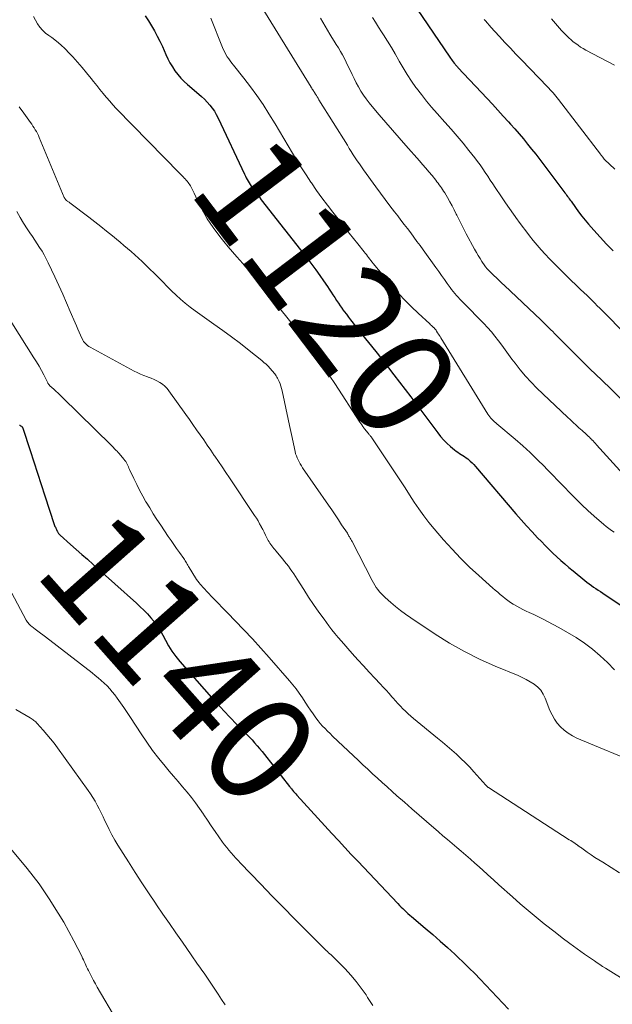
# Model space of a CAD drawing. Units: feet. Extents: x 1920000 to 1925000, y 555000 to 560006.
# Drawn here: x 1922221 to 1922332, y 555236 to 555420 of the extents above; entities that cross this region are included whole.
import ezdxf
from ezdxf.enums import TextEntityAlignment as Align

# ---------------------------------------------------------------- set-up
doc = ezdxf.new("R2010")
doc.units = ezdxf.units.FT
doc.header["$LTSCALE"] = 100
doc.header["$MEASUREMENT"] = 0
for name, color, linetype, lineweight in [('CONTOUR INDEX', 32, 'Continuous', 25), ('CONTOUR INDEX LABEL', 7, 'Continuous', 15), ('CONTOUR INTERMEDIATE', 40, 'Continuous', 15)]:
    doc.layers.add(name, color=color, linetype=linetype, lineweight=lineweight)
doc.styles.add('slant', font='romans.shx', dxfattribs={"oblique": 14.999978})

msp = doc.modelspace()

# ---------------------------------------------------------------- linework, layer by layer
at = {"layer": 'CONTOUR INDEX', "flags": 128}
for points, elevation in [([(1922294.15, 555423.8), (1922301.28, 555413.3), (1922301.43, 555413.07), (1922301.59, 555412.85), (1922301.75, 555412.62), (1922301.92, 555412.4), (1922302.09, 555412.17), (1922302.17, 555412.07), (1922302.25, 555411.97), (1922302.34, 555411.86), (1922302.42, 555411.76), (1922302.51, 555411.67), (1922302.6, 555411.57), (1922302.69, 555411.47), (1922302.78, 555411.37), (1922308.25, 555405.55), (1922309.26, 555404.46), (1922310.27, 555403.37), (1922311.27, 555402.27), (1922312.27, 555401.17), (1922312.62, 555400.78), (1922313.43, 555399.86), (1922314.23, 555398.94), (1922315.02, 555397.99), (1922315.8, 555397.04), (1922316.56, 555396.08), (1922317.32, 555395.12), (1922318.07, 555394.15), (1922318.82, 555393.17), (1922322.6, 555388.17), (1922322.77, 555387.95), (1922322.93, 555387.72), (1922323.1, 555387.49), (1922323.27, 555387.26), (1922323.43, 555387.03), (1922323.59, 555386.8), (1922323.76, 555386.57), (1922323.92, 555386.34), (1922324.74, 555385.18), (1922325.33, 555384.38), (1922325.94, 555383.59), (1922326.56, 555382.82), (1922327.21, 555382.07), (1922328.21, 555380.93), (1922329.38, 555379.63), (1922330.57, 555378.34), (1922331.77, 555377.07)], 1100), ([(1922244.4, 555420.98), (1922244.99, 555420.06), (1922245.57, 555419.13), (1922246.12, 555418.18), (1922246.64, 555417.22), (1922247.13, 555416.24), (1922247.59, 555415.24), (1922248.22, 555413.79), (1922248.6, 555412.99), (1922249, 555412.22), (1922249.45, 555411.47), (1922249.94, 555410.73), (1922250.46, 555410.03), (1922251.03, 555409.37), (1922251.64, 555408.74), (1922252.29, 555408.15), (1922254.38, 555406.39), (1922254.92, 555405.9), (1922255.45, 555405.4), (1922255.95, 555404.87), (1922256.44, 555404.32), (1922256.88, 555403.75), (1922257.3, 555403.16), (1922257.66, 555402.53), (1922258, 555401.88), (1922262.94, 555391.39), (1922263.1, 555391.06), (1922263.26, 555390.73), (1922263.43, 555390.41), (1922263.6, 555390.09), (1922263.78, 555389.77), (1922263.96, 555389.46), (1922264.16, 555389.16), (1922264.37, 555388.86), (1922264.64, 555388.5), (1922264.99, 555388.02), (1922265.34, 555387.55), (1922265.7, 555387.09), (1922266.06, 555386.62), (1922274.76, 555375.5), (1922275.52, 555374.51), (1922276.27, 555373.51), (1922276.99, 555372.49), (1922277.7, 555371.46), (1922278.41, 555370.41), (1922278.75, 555369.89), (1922279.1, 555369.38), (1922279.44, 555368.86), (1922279.78, 555368.35), (1922280.12, 555367.83), (1922280.46, 555367.32), (1922280.81, 555366.81), (1922281.17, 555366.3), (1922281.2, 555366.26), (1922281.57, 555365.74), (1922281.95, 555365.22), (1922282.34, 555364.71), (1922282.74, 555364.2), (1922285.56, 555360.63), (1922286.62, 555359.29), (1922287.68, 555357.94), (1922288.74, 555356.59), (1922289.8, 555355.24), (1922290.85, 555353.89), (1922291.9, 555352.53), (1922292.94, 555351.17), (1922293.97, 555349.8), (1922299.02, 555343.05), (1922299.56, 555342.38), (1922300.14, 555341.73), (1922300.75, 555341.12), (1922301.4, 555340.54), (1922302.16, 555339.91), (1922302.45, 555339.67), (1922302.75, 555339.45), (1922303.07, 555339.24), (1922303.39, 555339.04), (1922303.71, 555338.85), (1922304.03, 555338.64), (1922304.33, 555338.42), (1922304.63, 555338.19), (1922304.76, 555338.09), (1922305.1, 555337.79), (1922305.44, 555337.48), (1922305.76, 555337.15), (1922306.06, 555336.81), (1922313.63, 555327.95), (1922314.63, 555326.81), (1922315.63, 555325.68), (1922316.65, 555324.57), (1922317.69, 555323.47), (1922318.39, 555322.74), (1922319.09, 555322.02), (1922319.8, 555321.31), (1922320.53, 555320.61), (1922321.26, 555319.92), (1922322.01, 555319.24), (1922322.76, 555318.57), (1922323.53, 555317.92), (1922324.31, 555317.27), (1922326.5, 555315.49), (1922326.9, 555315.17), (1922327.3, 555314.86), (1922327.72, 555314.56), (1922328.14, 555314.26), (1922328.56, 555313.97), (1922328.99, 555313.69), (1922329.41, 555313.4), (1922329.84, 555313.12), (1922335, 555309.69)], 1120), ([(1922220.91, 555344.51), (1922220.96, 555344.49), (1922221, 555344.46), (1922221.05, 555344.43), (1922221.1, 555344.4), (1922221.27, 555344.29), (1922221.32, 555344.25), (1922221.35, 555344.22), (1922221.39, 555344.18), (1922221.42, 555344.13), (1922221.45, 555344.08), (1922221.47, 555344.03), (1922221.49, 555343.98), (1922221.51, 555343.93), (1922222.86, 555339.79), (1922223.56, 555337.67), (1922224.25, 555335.55), (1922224.94, 555333.43), (1922225.64, 555331.3), (1922227.39, 555325.94), (1922227.45, 555325.76), (1922227.52, 555325.59), (1922227.6, 555325.42), (1922227.68, 555325.25), (1922227.8, 555325.01), (1922227.83, 555324.96), (1922227.85, 555324.91), (1922227.88, 555324.87), (1922227.9, 555324.82), (1922227.92, 555324.77), (1922227.95, 555324.71), (1922227.97, 555324.66), (1922227.99, 555324.61), (1922228.03, 555324.52), (1922228.07, 555324.43), (1922228.12, 555324.36), (1922228.16, 555324.28), (1922228.22, 555324.21), (1922228.28, 555324.14), (1922228.34, 555324.08), (1922228.4, 555324.01), (1922228.47, 555323.95), (1922230.45, 555322.23), (1922231.51, 555321.3), (1922232.57, 555320.37), (1922233.62, 555319.44), (1922234.67, 555318.5), (1922242.75, 555311.24), (1922243.45, 555310.59), (1922244.13, 555309.92), (1922244.8, 555309.23), (1922245.44, 555308.52), (1922246.48, 555307.33), (1922246.59, 555307.2), (1922246.69, 555307.07), (1922246.78, 555306.93), (1922246.87, 555306.78), (1922246.95, 555306.63), (1922247.03, 555306.48), (1922247.1, 555306.33), (1922247.18, 555306.18), (1922248.14, 555304.32), (1922248.73, 555303.27), (1922249.38, 555302.25), (1922250.09, 555301.28), (1922250.86, 555300.35), (1922256.78, 555293.63), (1922257.92, 555292.36), (1922259.08, 555291.1), (1922260.26, 555289.87), (1922261.45, 555288.64), (1922262.85, 555287.24), (1922263.35, 555286.73), (1922263.85, 555286.21), (1922264.34, 555285.68), (1922264.82, 555285.15), (1922265.3, 555284.61), (1922265.76, 555284.06), (1922266.22, 555283.51), (1922266.67, 555282.95), (1922271.34, 555277.01), (1922271.43, 555276.89), (1922271.52, 555276.78), (1922271.61, 555276.66), (1922271.71, 555276.55), (1922271.9, 555276.31), (1922272.1, 555276.07), (1922272.29, 555275.84), (1922272.49, 555275.61), (1922272.7, 555275.39), (1922279.25, 555268.22), (1922280.46, 555266.91), (1922281.66, 555265.6), (1922282.88, 555264.3), (1922284.09, 555263.01), (1922291.57, 555255.1), (1922291.87, 555254.78), (1922292.18, 555254.46), (1922292.5, 555254.16), (1922292.81, 555253.85), (1922293.14, 555253.55), (1922293.46, 555253.26), (1922293.8, 555252.97), (1922294.13, 555252.68), (1922296.69, 555250.53), (1922298.1, 555249.33), (1922299.5, 555248.11), (1922300.87, 555246.88), (1922302.24, 555245.63), (1922302.78, 555245.12), (1922303.86, 555244.1), (1922304.92, 555243.07), (1922305.96, 555242.02), (1922306.98, 555240.96), (1922312.26, 555235.39)], 1140)]:
    msp.add_lwpolyline(points, dxfattribs=dict(at, elevation=elevation))
at = {"layer": 'CONTOUR INTERMEDIATE', "flags": 128}
for points, elevation in [([(1922266.01, 555422.83), (1922275.36, 555407.67), (1922275.4, 555407.6), (1922275.45, 555407.52), (1922275.5, 555407.45), (1922275.54, 555407.38), (1922275.59, 555407.31), (1922275.64, 555407.24), (1922275.68, 555407.16), (1922275.73, 555407.09), (1922275.76, 555407.05), (1922275.82, 555406.96), (1922275.88, 555406.86), (1922275.94, 555406.77), (1922275.99, 555406.67), (1922276.19, 555406.35), (1922276.35, 555406.1), (1922276.5, 555405.84), (1922276.66, 555405.59), (1922276.82, 555405.33), (1922282.14, 555396.8), (1922282.51, 555396.21), (1922282.87, 555395.63), (1922283.25, 555395.05), (1922283.62, 555394.47), (1922284, 555393.89), (1922284.39, 555393.32), (1922284.78, 555392.75), (1922285.18, 555392.19), (1922287.45, 555389.06), (1922288.32, 555387.87), (1922289.19, 555386.69), (1922290.08, 555385.52), (1922290.97, 555384.36), (1922291.56, 555383.61), (1922292.16, 555382.82), (1922292.77, 555382.03), (1922293.37, 555381.24), (1922293.97, 555380.45), (1922294.56, 555379.65), (1922295.15, 555378.85), (1922295.73, 555378.05), (1922296.31, 555377.25), (1922298.66, 555373.97), (1922299.2, 555373.22), (1922299.74, 555372.47), (1922300.28, 555371.71), (1922300.81, 555370.96), (1922301.35, 555370.21), (1922301.62, 555369.83), (1922301.91, 555369.47), (1922302.21, 555369.11), (1922302.51, 555368.76), (1922302.82, 555368.41), (1922303.14, 555368.07), (1922303.46, 555367.73), (1922303.79, 555367.4), (1922307.63, 555363.51), (1922308.35, 555362.74), (1922309.06, 555361.95), (1922309.72, 555361.13), (1922310.37, 555360.29), (1922310.99, 555359.43), (1922311.62, 555358.58), (1922312.25, 555357.72), (1922312.88, 555356.87), (1922313.47, 555356.08), (1922314.42, 555354.86), (1922315.41, 555353.67), (1922316.47, 555352.53), (1922317.56, 555351.44), (1922323.29, 555345.98), (1922323.81, 555345.49), (1922324.34, 555345), (1922324.87, 555344.52), (1922325.4, 555344.04), (1922326.02, 555343.5), (1922326.25, 555343.29), (1922326.48, 555343.09), (1922326.7, 555342.88), (1922326.92, 555342.67), (1922327.15, 555342.46), (1922327.36, 555342.25), (1922327.58, 555342.03), (1922327.8, 555341.82), (1922327.82, 555341.79), (1922328.05, 555341.55), (1922328.27, 555341.32), (1922328.49, 555341.08), (1922328.71, 555340.84), (1922337.34, 555331.31)], 1112), ([(1922223.52, 555420.86), (1922223.87, 555420.17), (1922224.26, 555419.5), (1922224.72, 555418.88), (1922225.21, 555418.3), (1922225.77, 555417.78), (1922226.38, 555417.3), (1922226.91, 555416.93), (1922227.79, 555416.27), (1922228.63, 555415.58), (1922229.43, 555414.83), (1922230.2, 555414.04), (1922230.83, 555413.35), (1922231.71, 555412.36), (1922232.58, 555411.36), (1922233.43, 555410.34), (1922234.26, 555409.31), (1922234.73, 555408.7), (1922235.32, 555407.97), (1922235.91, 555407.23), (1922236.5, 555406.51), (1922237.11, 555405.78), (1922237.16, 555405.71), (1922237.74, 555405.03), (1922238.34, 555404.36), (1922238.95, 555403.7), (1922239.57, 555403.05), (1922240.2, 555402.41), (1922240.83, 555401.77), (1922241.46, 555401.13), (1922242.08, 555400.49), (1922250.79, 555391.61), (1922251.03, 555391.36), (1922251.27, 555391.11), (1922251.51, 555390.86), (1922251.75, 555390.61), (1922251.84, 555390.51), (1922252.03, 555390.31), (1922252.21, 555390.1), (1922252.38, 555389.88), (1922252.54, 555389.66), (1922252.7, 555389.43), (1922252.85, 555389.2), (1922252.98, 555388.96), (1922253.1, 555388.71), (1922253.5, 555387.85), (1922253.82, 555387.17), (1922254.14, 555386.49), (1922254.47, 555385.82), (1922254.81, 555385.15), (1922255.02, 555384.75), (1922255.49, 555383.89), (1922255.98, 555383.05), (1922256.52, 555382.24), (1922257.09, 555381.45), (1922258.33, 555379.78), (1922259.09, 555378.8), (1922259.86, 555377.84), (1922260.66, 555376.89), (1922261.48, 555375.96), (1922262.59, 555374.72), (1922262.86, 555374.41), (1922263.13, 555374.11), (1922263.4, 555373.81), (1922263.67, 555373.51), (1922263.94, 555373.2), (1922264.21, 555372.9), (1922264.47, 555372.59), (1922264.72, 555372.27), (1922272.11, 555363.14), (1922273.14, 555361.84), (1922274.15, 555360.52), (1922275.13, 555359.17), (1922276.09, 555357.81), (1922277.03, 555356.43), (1922277.96, 555355.05), (1922278.88, 555353.66), (1922279.79, 555352.27), (1922284.48, 555345.08), (1922284.66, 555344.81), (1922284.84, 555344.55), (1922285.02, 555344.28), (1922285.21, 555344.02), (1922285.29, 555343.9), (1922285.44, 555343.7), (1922285.59, 555343.51), (1922285.75, 555343.32), (1922285.9, 555343.13), (1922286.06, 555342.95), (1922286.14, 555342.85), (1922286.22, 555342.75), (1922286.3, 555342.65), (1922286.39, 555342.56), (1922286.47, 555342.46), (1922286.54, 555342.36), (1922286.62, 555342.25), (1922286.69, 555342.15), (1922291.18, 555335.4), (1922292.04, 555334.09), (1922292.91, 555332.78), (1922293.77, 555331.46), (1922294.62, 555330.15), (1922295.5, 555328.85), (1922296.42, 555327.58), (1922297.38, 555326.34), (1922298.38, 555325.13), (1922300.13, 555323.1), (1922301.69, 555321.35), (1922303.3, 555319.64), (1922304.98, 555318), (1922306.71, 555316.4), (1922309.31, 555314.08), (1922309.77, 555313.68), (1922310.23, 555313.28), (1922310.69, 555312.89), (1922311.16, 555312.49), (1922311.63, 555312.12), (1922312.12, 555311.75), (1922312.62, 555311.4), (1922313.13, 555311.07), (1922313.22, 555311.01), (1922313.78, 555310.67), (1922314.36, 555310.35), (1922314.95, 555310.04), (1922315.54, 555309.76), (1922316.09, 555309.51), (1922316.96, 555309.1), (1922317.83, 555308.69), (1922318.69, 555308.26), (1922319.55, 555307.81), (1922321.63, 555306.72), (1922323.27, 555305.79), (1922324.88, 555304.81), (1922326.43, 555303.75), (1922327.94, 555302.63), (1922329.38, 555301.42), (1922330.75, 555300.14), (1922332.03, 555298.77)], 1124), ([(1922256.65, 555420.55), (1922258.83, 555415.06), (1922259.02, 555414.62), (1922259.23, 555414.19), (1922259.47, 555413.77), (1922259.72, 555413.36), (1922260, 555412.96), (1922260.28, 555412.57), (1922260.57, 555412.18), (1922260.86, 555411.8), (1922262.81, 555409.36), (1922264.05, 555407.74), (1922265.26, 555406.09), (1922266.4, 555404.4), (1922267.49, 555402.68), (1922268.63, 555400.82), (1922269.46, 555399.46), (1922270.28, 555398.09), (1922271.09, 555396.71), (1922271.9, 555395.34), (1922272.72, 555393.96), (1922273.56, 555392.61), (1922274.42, 555391.27), (1922275.31, 555389.94), (1922275.43, 555389.77), (1922276.4, 555388.37), (1922277.39, 555386.99), (1922278.42, 555385.63), (1922279.45, 555384.28), (1922280.92, 555382.42), (1922281.72, 555381.41), (1922282.51, 555380.4), (1922283.31, 555379.4), (1922284.11, 555378.39), (1922285.27, 555376.92), (1922285.48, 555376.65), (1922285.69, 555376.37), (1922285.9, 555376.09), (1922286.11, 555375.81), (1922286.32, 555375.53), (1922286.53, 555375.25), (1922286.75, 555374.98), (1922286.97, 555374.7), (1922290.63, 555370.35), (1922291.75, 555369.07), (1922292.91, 555367.82), (1922294.11, 555366.61), (1922295.34, 555365.43), (1922297.52, 555363.43), (1922297.69, 555363.28), (1922297.85, 555363.13), (1922298.02, 555362.97), (1922298.18, 555362.82), (1922298.39, 555362.62), (1922298.45, 555362.56), (1922298.5, 555362.5), (1922298.56, 555362.44), (1922298.61, 555362.37), (1922298.66, 555362.31), (1922298.7, 555362.24), (1922298.75, 555362.17), (1922298.8, 555362.1), (1922299.01, 555361.77), (1922299.16, 555361.53), (1922299.3, 555361.3), (1922299.45, 555361.06), (1922299.6, 555360.83), (1922308.41, 555346.57), (1922308.58, 555346.31), (1922308.77, 555346.06), (1922308.97, 555345.82), (1922309.18, 555345.59), (1922309.4, 555345.37), (1922309.62, 555345.16), (1922309.85, 555344.95), (1922310.09, 555344.74), (1922313.47, 555341.89), (1922314.89, 555340.66), (1922316.27, 555339.41), (1922317.62, 555338.11), (1922318.95, 555336.79), (1922319.37, 555336.35), (1922320.46, 555335.23), (1922321.55, 555334.11), (1922322.64, 555332.98), (1922323.73, 555331.85), (1922324.82, 555330.74), (1922325.94, 555329.64), (1922327.08, 555328.57), (1922328.24, 555327.52), (1922330.04, 555325.94), (1922330.5, 555325.55), (1922330.97, 555325.18), (1922331.46, 555324.84), (1922331.96, 555324.51)], 1116), ([(1922277.1, 555420.56), (1922278.87, 555417.6), (1922279.26, 555416.95), (1922279.66, 555416.29), (1922280.06, 555415.64), (1922280.46, 555414.99), (1922280.85, 555414.34), (1922281.23, 555413.68), (1922281.58, 555413), (1922281.92, 555412.32), (1922283.01, 555410.05), (1922283.4, 555409.26), (1922283.81, 555408.47), (1922284.24, 555407.7), (1922284.68, 555406.93), (1922285.16, 555406.19), (1922285.66, 555405.46), (1922286.19, 555404.75), (1922286.75, 555404.06), (1922288.07, 555402.51), (1922289.31, 555401.06), (1922290.56, 555399.62), (1922291.81, 555398.18), (1922293.07, 555396.75), (1922295.6, 555393.89), (1922296.2, 555393.21), (1922296.8, 555392.52), (1922297.38, 555391.83), (1922297.96, 555391.13), (1922298.65, 555390.28), (1922298.87, 555389.99), (1922299.1, 555389.71), (1922299.31, 555389.42), (1922299.53, 555389.13), (1922299.74, 555388.84), (1922299.94, 555388.54), (1922300.13, 555388.24), (1922300.32, 555387.93), (1922300.84, 555387.03), (1922301.27, 555386.27), (1922301.69, 555385.5), (1922302.1, 555384.72), (1922302.49, 555383.93), (1922302.58, 555383.75), (1922303.01, 555382.87), (1922303.45, 555382), (1922303.91, 555381.13), (1922304.36, 555380.27), (1922305.92, 555377.37), (1922306.24, 555376.78), (1922306.58, 555376.21), (1922306.93, 555375.64), (1922307.29, 555375.08), (1922307.84, 555374.25), (1922307.94, 555374.11), (1922308.04, 555373.97), (1922308.15, 555373.84), (1922308.26, 555373.71), (1922308.37, 555373.58), (1922308.49, 555373.46), (1922308.61, 555373.33), (1922308.73, 555373.21), (1922309.48, 555372.49), (1922309.99, 555372.01), (1922310.49, 555371.53), (1922310.99, 555371.05), (1922311.5, 555370.58), (1922318.31, 555364.16), (1922318.68, 555363.81), (1922319.05, 555363.45), (1922319.42, 555363.08), (1922319.78, 555362.72), (1922320.14, 555362.35), (1922320.5, 555361.98), (1922320.86, 555361.61), (1922321.23, 555361.25), (1922322.8, 555359.66), (1922323.95, 555358.5), (1922325.11, 555357.35), (1922326.27, 555356.2), (1922327.44, 555355.06), (1922329.69, 555352.89), (1922331.41, 555351.23), (1922333.13, 555349.57)], 1108), ([(1922286.83, 555420.69), (1922287.39, 555419.79), (1922287.97, 555418.89), (1922288.54, 555417.99), (1922288.89, 555417.44), (1922289.63, 555416.26), (1922290.36, 555415.07), (1922291.06, 555413.87), (1922291.74, 555412.65), (1922291.81, 555412.52), (1922292.54, 555411.26), (1922293.3, 555410.01), (1922294.12, 555408.79), (1922294.96, 555407.6), (1922295.04, 555407.49), (1922295.96, 555406.28), (1922296.91, 555405.08), (1922297.89, 555403.91), (1922298.9, 555402.76), (1922300.38, 555401.11), (1922301.52, 555399.81), (1922302.65, 555398.51), (1922303.75, 555397.18), (1922304.84, 555395.84), (1922305.95, 555394.47), (1922306.46, 555393.8), (1922306.97, 555393.13), (1922307.45, 555392.43), (1922307.91, 555391.73), (1922308.37, 555391.02), (1922308.83, 555390.31), (1922309.3, 555389.61), (1922309.77, 555388.9), (1922310.94, 555387.15), (1922311.67, 555386.08), (1922312.41, 555385.01), (1922313.16, 555383.95), (1922313.92, 555382.89), (1922314.12, 555382.63), (1922314.8, 555381.72), (1922315.48, 555380.81), (1922316.18, 555379.91), (1922316.88, 555379.01), (1922317.61, 555378.13), (1922318.35, 555377.27), (1922319.12, 555376.43), (1922319.91, 555375.61), (1922322.3, 555373.19), (1922323.13, 555372.37), (1922323.97, 555371.54), (1922324.81, 555370.73), (1922325.66, 555369.92), (1922326.36, 555369.26), (1922326.86, 555368.78), (1922327.36, 555368.3), (1922327.85, 555367.81), (1922328.34, 555367.32), (1922328.83, 555366.83), (1922329.32, 555366.34), (1922329.81, 555365.85), (1922330.3, 555365.35), (1922337.03, 555358.53)], 1104), ([(1922307.7, 555420.34), (1922307.87, 555420.14), (1922308.04, 555419.94), (1922308.21, 555419.74), (1922308.39, 555419.54), (1922308.56, 555419.34), (1922308.74, 555419.14), (1922308.91, 555418.94), (1922310.57, 555417.13), (1922311.58, 555416.04), (1922312.6, 555414.95), (1922313.63, 555413.86), (1922314.66, 555412.78), (1922319.51, 555407.75), (1922319.78, 555407.46), (1922320.05, 555407.17), (1922320.31, 555406.88), (1922320.58, 555406.59), (1922320.83, 555406.29), (1922321.09, 555405.99), (1922321.33, 555405.68), (1922321.58, 555405.38), (1922329.43, 555395.15), (1922329.51, 555395.04), (1922329.58, 555394.94), (1922329.66, 555394.84), (1922329.74, 555394.74), (1922329.78, 555394.68), (1922329.84, 555394.61), (1922329.9, 555394.53), (1922329.95, 555394.46), (1922330.01, 555394.38), (1922330.13, 555394.24), (1922330.2, 555394.17), (1922332.12, 555392.36)], 1096), ([(1922320.3, 555420.46), (1922320.66, 555420.01), (1922321.03, 555419.56), (1922321.39, 555419.12), (1922321.77, 555418.69), (1922322.16, 555418.26), (1922322.56, 555417.85), (1922323.11, 555417.28), (1922323.51, 555416.89), (1922323.92, 555416.52), (1922324.35, 555416.16), (1922324.79, 555415.81), (1922325.24, 555415.49), (1922325.71, 555415.17), (1922326.18, 555414.89), (1922326.67, 555414.61), (1922332.05, 555411.75)], 1092), ([(1922220.81, 555404.02), (1922221.68, 555402.82), (1922222.94, 555401.08), (1922223.18, 555400.75), (1922223.41, 555400.41), (1922223.63, 555400.07), (1922223.85, 555399.72), (1922224.05, 555399.37), (1922224.24, 555399.01), (1922224.42, 555398.64), (1922224.58, 555398.26), (1922229.27, 555387.07), (1922229.31, 555386.97), (1922229.36, 555386.87), (1922229.41, 555386.78), (1922229.47, 555386.69), (1922229.54, 555386.6), (1922229.61, 555386.53), (1922229.69, 555386.46), (1922229.78, 555386.4), (1922229.82, 555386.37), (1922229.94, 555386.3), (1922230.05, 555386.23), (1922230.16, 555386.15), (1922230.27, 555386.08), (1922233.86, 555383.36), (1922234.97, 555382.51), (1922236.08, 555381.65), (1922237.16, 555380.77), (1922238.24, 555379.89), (1922239, 555379.26), (1922239.7, 555378.68), (1922240.39, 555378.1), (1922241.08, 555377.51), (1922241.78, 555376.93), (1922242.46, 555376.34), (1922243.13, 555375.73), (1922243.79, 555375.11), (1922244.44, 555374.48), (1922246.84, 555372.07), (1922247.66, 555371.26), (1922248.48, 555370.44), (1922249.31, 555369.63), (1922250.14, 555368.83), (1922250.98, 555368.04), (1922251.85, 555367.28), (1922252.76, 555366.57), (1922253.69, 555365.88), (1922257.19, 555363.41), (1922258.86, 555362.21), (1922260.51, 555361), (1922262.15, 555359.75), (1922263.77, 555358.48), (1922266.14, 555356.59), (1922266.55, 555356.24), (1922266.95, 555355.88), (1922267.33, 555355.51), (1922267.71, 555355.11), (1922268.1, 555354.68), (1922268.26, 555354.49), (1922268.42, 555354.3), (1922268.57, 555354.11), (1922268.71, 555353.9), (1922268.85, 555353.7), (1922268.98, 555353.48), (1922269.1, 555353.27), (1922269.21, 555353.05), (1922269.39, 555352.66), (1922269.57, 555352.24), (1922269.73, 555351.82), (1922269.86, 555351.38), (1922269.97, 555350.93), (1922271.08, 555345.62), (1922271.32, 555344.47), (1922271.57, 555343.33), (1922271.81, 555342.18), (1922272.06, 555341.04), (1922272.38, 555339.57), (1922272.48, 555339.17), (1922272.61, 555338.77), (1922272.76, 555338.38), (1922272.93, 555338), (1922273.13, 555337.63), (1922273.34, 555337.27), (1922273.56, 555336.91), (1922273.79, 555336.56), (1922278.59, 555329.58), (1922279.22, 555328.66), (1922279.84, 555327.75), (1922280.46, 555326.83), (1922281.07, 555325.9), (1922282.14, 555324.3), (1922282.22, 555324.17), (1922282.3, 555324.05), (1922282.37, 555323.92), (1922282.44, 555323.79), (1922282.54, 555323.62), (1922282.66, 555323.4), (1922282.78, 555323.19), (1922282.89, 555322.97), (1922283.01, 555322.75), (1922286.77, 555315.47), (1922287.01, 555315.03), (1922287.27, 555314.6), (1922287.55, 555314.18), (1922287.84, 555313.78), (1922288.16, 555313.38), (1922288.49, 555313.01), (1922288.84, 555312.65), (1922289.21, 555312.31), (1922290.24, 555311.39), (1922291.15, 555310.62), (1922292.07, 555309.88), (1922293.03, 555309.17), (1922294, 555308.49), (1922298.56, 555305.45), (1922301.25, 555303.77), (1922304, 555302.19), (1922306.84, 555300.78), (1922309.73, 555299.48), (1922314.02, 555297.71), (1922314.8, 555297.36), (1922315.57, 555296.97), (1922316.32, 555296.55), (1922317.05, 555296.09), (1922317.7, 555295.56), (1922318.27, 555294.96), (1922318.72, 555294.27), (1922319.1, 555293.51), (1922319.98, 555291.2), (1922320.37, 555290.36), (1922320.81, 555289.55), (1922321.36, 555288.81), (1922321.96, 555288.11), (1922322.65, 555287.49), (1922323.38, 555286.93), (1922324.17, 555286.46), (1922325, 555286.05), (1922337.04, 555281.03)], 1128), ([(1922220.39, 555384.45), (1922221, 555383.34), (1922221.66, 555382.26), (1922222.34, 555381.2), (1922222.84, 555380.46), (1922223.3, 555379.78), (1922223.76, 555379.09), (1922224.21, 555378.41), (1922224.66, 555377.72), (1922225.1, 555377.02), (1922225.52, 555376.32), (1922225.9, 555375.59), (1922226.26, 555374.85), (1922227.5, 555372.21), (1922228.24, 555370.6), (1922228.97, 555368.98), (1922229.68, 555367.35), (1922230.38, 555365.72), (1922231.27, 555363.62), (1922231.52, 555363.04), (1922231.78, 555362.46), (1922232.04, 555361.88), (1922232.3, 555361.3), (1922232.73, 555360.38), (1922232.79, 555360.27), (1922232.86, 555360.16), (1922232.93, 555360.06), (1922233.01, 555359.96), (1922233.21, 555359.74), (1922233.41, 555359.55), (1922233.61, 555359.37), (1922233.84, 555359.21), (1922234.07, 555359.07), (1922242.29, 555354.62), (1922242.89, 555354.32), (1922243.51, 555354.03), (1922244.14, 555353.77), (1922244.78, 555353.53), (1922244.94, 555353.48), (1922245.5, 555353.27), (1922246.05, 555353.04), (1922246.58, 555352.78), (1922247.1, 555352.49), (1922247.59, 555352.16), (1922248.04, 555351.8), (1922248.45, 555351.38), (1922248.82, 555350.92), (1922251.96, 555346.52), (1922252.63, 555345.57), (1922253.3, 555344.61), (1922253.97, 555343.66), (1922254.64, 555342.7), (1922255.3, 555341.74), (1922255.96, 555340.78), (1922256.62, 555339.82), (1922257.28, 555338.86), (1922257.36, 555338.74), (1922258.06, 555337.72), (1922258.76, 555336.7), (1922259.45, 555335.67), (1922260.14, 555334.64), (1922264.82, 555327.63), (1922265.15, 555327.13), (1922265.46, 555326.61), (1922265.76, 555326.09), (1922266.05, 555325.56), (1922266.07, 555325.52), (1922266.33, 555325.01), (1922266.6, 555324.5), (1922266.86, 555323.98), (1922267.12, 555323.47), (1922267.37, 555322.98), (1922267.52, 555322.72), (1922267.67, 555322.46), (1922267.84, 555322.21), (1922268.01, 555321.96), (1922268.2, 555321.72), (1922268.39, 555321.48), (1922268.58, 555321.25), (1922268.77, 555321.02), (1922270.06, 555319.49), (1922270.43, 555319.05), (1922270.78, 555318.6), (1922271.13, 555318.14), (1922271.47, 555317.67), (1922271.79, 555317.2), (1922272.12, 555316.72), (1922272.43, 555316.24), (1922272.74, 555315.75), (1922273.98, 555313.78), (1922274.9, 555312.37), (1922275.83, 555310.97), (1922276.8, 555309.59), (1922277.79, 555308.23), (1922278.68, 555307.03), (1922279.25, 555306.29), (1922279.83, 555305.55), (1922280.43, 555304.83), (1922281.04, 555304.12), (1922283.06, 555301.83), (1922284.09, 555300.67), (1922285.14, 555299.51), (1922286.19, 555298.37), (1922287.26, 555297.23), (1922288.27, 555296.17), (1922288.83, 555295.57), (1922289.39, 555294.97), (1922289.94, 555294.36), (1922290.48, 555293.74), (1922290.68, 555293.52), (1922291.13, 555293.02), (1922291.58, 555292.52), (1922292.04, 555292.02), (1922292.51, 555291.53), (1922292.98, 555291.05), (1922293.47, 555290.59), (1922293.98, 555290.14), (1922294.49, 555289.7), (1922299, 555286.01), (1922299.89, 555285.27), (1922300.78, 555284.52), (1922301.65, 555283.76), (1922302.51, 555283), (1922303.36, 555282.21), (1922304.19, 555281.41), (1922304.99, 555280.58), (1922305.78, 555279.73), (1922308, 555277.25), (1922308.06, 555277.18), (1922308.12, 555277.12), (1922308.19, 555277.06), (1922308.25, 555277), (1922308.32, 555276.94), (1922308.39, 555276.89), (1922308.46, 555276.83), (1922308.53, 555276.78), (1922323.58, 555267.05), (1922323.86, 555266.87), (1922324.14, 555266.68), (1922324.42, 555266.5), (1922324.7, 555266.31), (1922325.11, 555266.02), (1922325.18, 555265.97), (1922325.25, 555265.93), (1922325.32, 555265.88), (1922325.39, 555265.83), (1922325.46, 555265.78), (1922325.53, 555265.73), (1922325.6, 555265.68), (1922325.68, 555265.63), (1922326.95, 555264.73), (1922327.67, 555264.23), (1922328.38, 555263.75), (1922329.11, 555263.28), (1922329.84, 555262.82), (1922332.98, 555260.87)], 1132), ([(1922213.6, 555372.87), (1922223.59, 555357.11), (1922224.08, 555356.32), (1922224.54, 555355.53), (1922224.99, 555354.73), (1922225.42, 555353.91), (1922226.18, 555352.43), (1922226.22, 555352.35), (1922226.27, 555352.28), (1922226.31, 555352.2), (1922226.36, 555352.13), (1922226.42, 555352.06), (1922226.47, 555352), (1922226.53, 555351.93), (1922226.59, 555351.87), (1922227.28, 555351.24), (1922227.68, 555350.86), (1922228.09, 555350.49), (1922228.48, 555350.1), (1922228.88, 555349.72), (1922238.06, 555340.7), (1922238.25, 555340.52), (1922238.43, 555340.34), (1922238.61, 555340.16), (1922238.79, 555339.98), (1922238.97, 555339.8), (1922239.15, 555339.62), (1922239.32, 555339.43), (1922239.49, 555339.23), (1922240.41, 555338.13), (1922240.58, 555337.92), (1922240.73, 555337.7), (1922240.87, 555337.47), (1922241, 555337.23), (1922241.12, 555336.98), (1922241.24, 555336.74), (1922241.35, 555336.49), (1922241.47, 555336.25), (1922242.26, 555334.53), (1922242.79, 555333.43), (1922243.34, 555332.34), (1922243.92, 555331.27), (1922244.52, 555330.21), (1922244.57, 555330.12), (1922245.22, 555329.03), (1922245.89, 555327.94), (1922246.57, 555326.87), (1922247.27, 555325.81), (1922248.68, 555323.71), (1922249.2, 555322.95), (1922249.72, 555322.19), (1922250.25, 555321.44), (1922250.79, 555320.69), (1922251.58, 555319.59), (1922251.72, 555319.39), (1922251.86, 555319.18), (1922251.99, 555318.97), (1922252.11, 555318.76), (1922252.23, 555318.54), (1922252.36, 555318.32), (1922252.48, 555318.11), (1922252.61, 555317.9), (1922253.8, 555315.95), (1922253.99, 555315.64), (1922254.2, 555315.34), (1922254.43, 555315.06), (1922254.67, 555314.79), (1922256.04, 555313.32), (1922256.98, 555312.32), (1922257.92, 555311.32), (1922258.87, 555310.34), (1922259.83, 555309.35), (1922261.18, 555307.97), (1922262.81, 555306.29), (1922264.41, 555304.59), (1922265.98, 555302.86), (1922267.53, 555301.11), (1922271.31, 555296.76), (1922271.95, 555295.99), (1922272.58, 555295.21), (1922273.17, 555294.4), (1922273.74, 555293.57), (1922273.96, 555293.23), (1922274.4, 555292.56), (1922274.84, 555291.9), (1922275.28, 555291.24), (1922275.73, 555290.57), (1922275.88, 555290.35), (1922276.26, 555289.81), (1922276.66, 555289.28), (1922277.08, 555288.78), (1922277.52, 555288.29), (1922277.98, 555287.81), (1922278.45, 555287.34), (1922278.92, 555286.88), (1922279.39, 555286.42), (1922283.27, 555282.74), (1922284.17, 555281.9), (1922285.06, 555281.06), (1922285.96, 555280.22), (1922286.86, 555279.38), (1922287.77, 555278.55), (1922288.67, 555277.72), (1922289.59, 555276.9), (1922290.51, 555276.08), (1922291.41, 555275.27), (1922292.79, 555274.05), (1922294.17, 555272.84), (1922295.55, 555271.63), (1922296.94, 555270.43), (1922299.15, 555268.52), (1922300, 555267.79), (1922300.85, 555267.06), (1922301.71, 555266.34), (1922302.57, 555265.61), (1922303.43, 555264.89), (1922304.28, 555264.16), (1922305.12, 555263.42), (1922305.96, 555262.67), (1922306.35, 555262.32), (1922307.38, 555261.4), (1922308.41, 555260.47), (1922309.43, 555259.55), (1922310.46, 555258.62), (1922312.99, 555256.34), (1922314.43, 555255.06), (1922315.9, 555253.8), (1922317.39, 555252.56), (1922318.89, 555251.35), (1922320.93, 555249.74), (1922322.29, 555248.69), (1922323.67, 555247.66), (1922325.06, 555246.65), (1922326.47, 555245.66), (1922328.3, 555244.4), (1922328.81, 555244.06), (1922329.32, 555243.72), (1922329.83, 555243.38), (1922330.35, 555243.06), (1922338.98, 555237.67)], 1136), ([(1922217.23, 555317.25), (1922222.17, 555308.05), (1922222.26, 555307.88), (1922222.37, 555307.71), (1922222.49, 555307.55), (1922222.62, 555307.4), (1922222.75, 555307.25), (1922222.89, 555307.11), (1922223.04, 555306.99), (1922223.2, 555306.86), (1922223.84, 555306.38), (1922224.32, 555306.02), (1922224.8, 555305.66), (1922225.27, 555305.3), (1922225.75, 555304.93), (1922234.48, 555298.2), (1922235.05, 555297.74), (1922235.62, 555297.28), (1922236.18, 555296.79), (1922236.73, 555296.3), (1922237.25, 555295.79), (1922237.76, 555295.25), (1922238.23, 555294.69), (1922238.68, 555294.11), (1922239.11, 555293.52), (1922239.75, 555292.62), (1922240.39, 555291.72), (1922241, 555290.81), (1922241.61, 555289.89), (1922243.63, 555286.8), (1922244.68, 555285.25), (1922245.77, 555283.72), (1922246.91, 555282.23), (1922248.09, 555280.77), (1922248.84, 555279.88), (1922249.67, 555278.89), (1922250.51, 555277.9), (1922251.35, 555276.92), (1922252.19, 555275.94), (1922253.01, 555274.95), (1922253.8, 555273.93), (1922254.55, 555272.88), (1922255.28, 555271.82), (1922255.34, 555271.72), (1922256.02, 555270.68), (1922256.72, 555269.64), (1922257.42, 555268.61), (1922258.14, 555267.58), (1922258.83, 555266.59), (1922259.21, 555266.07), (1922259.61, 555265.56), (1922260.01, 555265.07), (1922260.43, 555264.58), (1922260.86, 555264.1), (1922261.29, 555263.62), (1922261.73, 555263.15), (1922262.18, 555262.68), (1922265.95, 555258.72), (1922268.04, 555256.56), (1922270.13, 555254.41), (1922272.24, 555252.27), (1922274.37, 555250.15), (1922278.2, 555246.34), (1922278.42, 555246.13), (1922278.64, 555245.92), (1922278.86, 555245.72), (1922279.09, 555245.52), (1922279.32, 555245.32), (1922279.54, 555245.11), (1922279.76, 555244.9), (1922279.98, 555244.69), (1922281.75, 555242.89), (1922282.81, 555241.75), (1922283.81, 555240.56), (1922284.75, 555239.32), (1922285.63, 555238.03), (1922285.92, 555237.58), (1922286.9, 555236.04)], 1144), ([(1922220.19, 555291.38), (1922222.9, 555289.79), (1922223.08, 555289.68), (1922223.26, 555289.57), (1922223.43, 555289.45), (1922223.6, 555289.32), (1922223.76, 555289.18), (1922223.92, 555289.05), (1922224.07, 555288.9), (1922224.22, 555288.74), (1922225.34, 555287.49), (1922226.03, 555286.69), (1922226.7, 555285.89), (1922227.35, 555285.06), (1922227.98, 555284.21), (1922233.72, 555276.27), (1922234.18, 555275.61), (1922234.62, 555274.93), (1922235.03, 555274.23), (1922235.42, 555273.52), (1922235.79, 555272.79), (1922236.15, 555272.07), (1922236.5, 555271.34), (1922236.85, 555270.6), (1922237.12, 555270), (1922237.62, 555268.98), (1922238.14, 555267.97), (1922238.71, 555266.98), (1922239.29, 555266), (1922241.25, 555262.88), (1922242.49, 555260.94), (1922243.74, 555259.01), (1922245.01, 555257.09), (1922246.3, 555255.19), (1922246.5, 555254.9), (1922247.7, 555253.15), (1922248.91, 555251.39), (1922250.12, 555249.64), (1922251.33, 555247.88), (1922252.95, 555245.52), (1922253.35, 555244.95), (1922253.75, 555244.38), (1922254.16, 555243.81), (1922254.56, 555243.25), (1922254.97, 555242.68), (1922255.37, 555242.11), (1922255.77, 555241.54), (1922256.16, 555240.96), (1922258.01, 555238.18), (1922258.66, 555237.2), (1922259.29, 555236.21)], 1148), ([(1922218.65, 555266.08), (1922222.32, 555261.65), (1922223.45, 555260.24), (1922224.54, 555258.8), (1922225.57, 555257.33), (1922226.58, 555255.83), (1922227.09, 555255.03), (1922228.14, 555253.34), (1922229.15, 555251.64), (1922230.11, 555249.9), (1922231.04, 555248.15), (1922232.51, 555245.27), (1922232.68, 555244.94), (1922232.83, 555244.61), (1922232.99, 555244.27), (1922233.14, 555243.94), (1922233.29, 555243.6), (1922233.44, 555243.27), (1922233.6, 555242.93), (1922233.76, 555242.6), (1922234.07, 555241.99), (1922234.39, 555241.35), (1922234.73, 555240.72), (1922235.07, 555240.1), (1922235.43, 555239.49), (1922239.09, 555233.26)], 1152)]:
    msp.add_lwpolyline(points, dxfattribs=dict(at, elevation=elevation))

# ---------------------------------------------------------------- texts
at = {"layer": 'CONTOUR INDEX LABEL', "style": 'slant', "oblique": 15}
for s, rotation, p in [('1120', 307.1286, (1922278.34, 555370.41, 1120)), ('1140', 311.526, (1922250.76, 555301, 1140))]:
    msp.add_text(s, height=20, rotation=rotation, dxfattribs=at).set_placement(p, align=Align.MIDDLE_CENTER)

doc.saveas('drawing.dxf')
